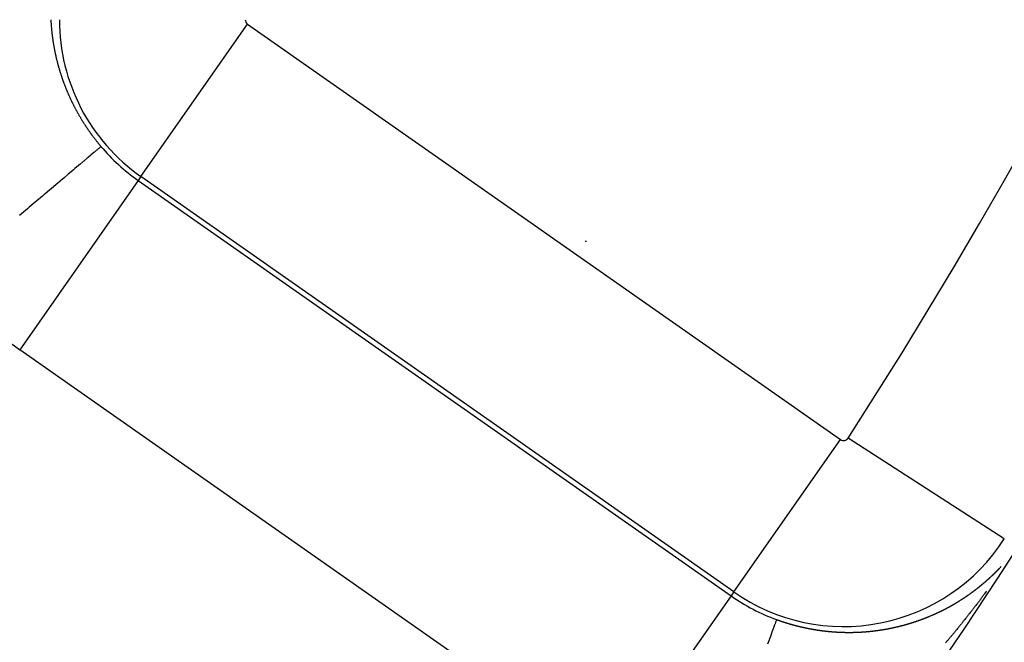
# Model space of a CAD drawing. Units: millimetres. Extents: x -270 to 440, y -293 to 293.
# Drawn here: x 416 to 426, y -8 to -2 of the extents above; entities that cross this region are included whole.
import ezdxf

# ---------------------------------------------------------------- set-up
doc = ezdxf.new("R2010")
doc.units = ezdxf.units.MM
doc.linetypes.add('DASHED', pattern=[9.652, 8.128, -1.524])
doc.layers.add('nevidi', color=4, linetype='DASHED')

msp = doc.modelspace()

# ---------------------------------------------------------------- linework, layer by layer
at = {"color": 2}
for centre, radius, start, end in [((379.6833, 22.9571), 44, 180, 0), ((379.6833, 22.9571), 40, 180, 0), ((379.6833, 22.9571), 55, 190.61726, 349.38274), ((379.6833, 22.9571), 60, 190.56522, 349.43478), ((421.6833, -3.4088), 0.5, 275.01963, 275.23693), ((421.6833, -3.4088), 0.5, 273.61193, 274.12894)]:
    msp.add_arc(centre, radius, start, end, dxfattribs=at)
at = {"layer": 'nevidi', "color": 7, "linetype": 'Continuous'}
for p, q in [((417.4141, -3.2806), (418.4459, -1.807)), ((418.4459, -1.807), (424.1846, -5.8253)), ((417.3874, -3.3187), (416.2409, -4.956)), ((417.4141, -3.2806), (417.3874, -3.3187)), ((417.3874, -3.3187), (423.1261, -7.337)), ((423.1528, -7.2989), (417.4141, -3.2806)), ((421.9797, -8.9743), (416.2409, -4.956)), ((425.77, -6.7863), (424.2585, -5.8109)), ((423.1528, -7.2989), (424.1846, -5.8253)), ((423.1261, -7.337), (421.9797, -8.9743)), ((423.1528, -7.2989), (423.1261, -7.337))]:
    msp.add_line(p, q, dxfattribs=at)
for points in [[(416.5421, -1.7642), (416.5422, -1.7659), (416.5425, -1.7713), (416.5427, -1.7744), (416.543, -1.7799), (416.5431, -1.783), (416.5435, -1.7884), (416.5437, -1.7915), (416.544, -1.797), (416.5442, -1.8002), (416.5446, -1.8056), (416.5448, -1.8087), (416.5452, -1.8142), (416.5454, -1.8173), (416.5458, -1.8228), (416.5461, -1.8259), (416.5465, -1.8314), (416.5468, -1.8345), (416.5472, -1.839), (416.5473, -1.84), (416.5475, -1.8432), (416.548, -1.8487), (416.5483, -1.8518), (416.5488, -1.8573), (416.5491, -1.8605), (416.5497, -1.8659), (416.55, -1.8691), (416.5505, -1.8745), (416.5509, -1.8778), (416.5515, -1.8832), (416.5518, -1.8865), (416.5524, -1.8918), (416.5528, -1.8951), (416.5534, -1.9006), (416.5538, -1.9038), (416.5544, -1.9093), (416.5548, -1.9124), (416.5555, -1.918), (416.5559, -1.9211), (416.5566, -1.9267), (416.557, -1.9298), (416.5578, -1.9354), (416.5582, -1.9386), (416.559, -1.9441), (416.5594, -1.9473), (416.5602, -1.9528), (416.5606, -1.956), (416.5614, -1.9616), (416.5619, -1.9647), (416.5628, -1.9703), (416.5632, -1.9735), (416.5641, -1.9791), (416.5646, -1.9822), (416.5655, -1.9878), (416.566, -1.991), (416.5669, -1.9965), (416.5675, -1.9998), (416.5684, -2.0053), (416.5689, -2.0086), (416.5699, -2.0141), (416.5705, -2.0174), (416.5715, -2.023), (416.572, -2.0262), (416.573, -2.0318), (416.5736, -2.035), (416.5747, -2.0406), (416.5753, -2.0438), (416.5764, -2.0494), (416.577, -2.0526), (416.5781, -2.0583), (416.5787, -2.0615), (416.5798, -2.0671), (416.5805, -2.0704), (416.5816, -2.0759), (416.5823, -2.0792), (416.5823, -2.0793), (416.5835, -2.0848), (416.5842, -2.0882), (416.5854, -2.0937), (416.5861, -2.097), (416.5873, -2.1027), (416.588, -2.1059), (416.5893, -2.1116), (416.59, -2.1148), (416.5913, -2.1205), (416.5921, -2.1237), (416.5934, -2.1294), (416.5942, -2.1326), (416.5955, -2.1383), (416.5963, -2.1416), (416.5977, -2.1473), (416.5985, -2.1505), (416.5999, -2.1562), (416.6007, -2.1595), (416.6021, -2.1652), (416.603, -2.1685), (416.6044, -2.1742), (416.6053, -2.1775), (416.6067, -2.1831), (416.6076, -2.1865), (416.6091, -2.1921), (416.61, -2.1955), (416.6115, -2.201), (416.6125, -2.2044), (416.614, -2.2101), (416.6149, -2.2134), (416.6166, -2.2191), (416.6175, -2.2223), (416.6191, -2.2281), (416.6201, -2.2313), (416.6217, -2.2371), (416.6227, -2.2403), (416.6244, -2.2461), (416.6254, -2.2493), (416.6271, -2.255), (416.6281, -2.2584), (416.6298, -2.2641), (416.6308, -2.2673), (416.6326, -2.2731), (416.6336, -2.2763)], [(416.6336, -2.2763), (416.6354, -2.282), (416.6365, -2.2853), (416.6383, -2.2911), (416.6394, -2.2943), (416.6412, -2.3), (416.6423, -2.3034), (416.6442, -2.309), (416.6453, -2.3122), (416.6453, -2.3124), (416.6472, -2.318), (416.6484, -2.3214), (416.6503, -2.3269), (416.6514, -2.3303), (416.6534, -2.336), (416.6545, -2.3393), (416.6566, -2.345), (416.6577, -2.3483), (416.6598, -2.354), (416.6609, -2.3573), (416.663, -2.363), (416.6642, -2.3663), (416.6663, -2.372), (416.6675, -2.3753), (416.6696, -2.3809), (416.6709, -2.3843), (416.673, -2.3899), (416.6743, -2.3933), (416.6765, -2.399), (416.6778, -2.4023), (416.68, -2.408), (416.6813, -2.4112), (416.6835, -2.417), (416.6848, -2.4202), (416.6871, -2.426), (416.6884, -2.4292), (416.6908, -2.435), (416.6921, -2.4383), (416.6944, -2.4439), (416.6958, -2.4473), (416.6982, -2.4529), (416.6996, -2.4563), (416.7019, -2.4618), (416.7034, -2.4652), (416.7058, -2.4709), (416.7072, -2.4742), (416.7097, -2.4798), (416.7111, -2.4832), (416.7136, -2.4888), (416.7151, -2.4921), (416.7176, -2.4978), (416.719, -2.5011), (416.7216, -2.5068), (416.7231, -2.5101), (416.7257, -2.5158), (416.7272, -2.519), (416.7298, -2.5247), (416.7314, -2.528), (416.734, -2.5336), (416.7348, -2.5353), (416.7356, -2.537), (416.7383, -2.5426), (416.7398, -2.5459), (416.7425, -2.5516), (416.7441, -2.5548), (416.7469, -2.5605), (416.7484, -2.5637), (416.7512, -2.5694), (416.7528, -2.5726), (416.7557, -2.5783), (416.7573, -2.5816), (416.7602, -2.5873), (416.7618, -2.5905), (416.7646, -2.5961), (416.7664, -2.5994), (416.7692, -2.605), (416.7709, -2.6083), (416.7738, -2.6139), (416.7756, -2.6172), (416.7785, -2.6228), (416.7803, -2.626), (416.7833, -2.6317), (416.785, -2.6348), (416.788, -2.6405), (416.7898, -2.6437), (416.7929, -2.6493), (416.7946, -2.6525), (416.7977, -2.6581), (416.7995, -2.6613), (416.8026, -2.6669), (416.8045, -2.6702), (416.8076, -2.6757), (416.8094, -2.6789), (416.8126, -2.6845), (416.8144, -2.6876), (416.8177, -2.6932), (416.8195, -2.6964), (416.8228, -2.7019), (416.8246, -2.7051), (416.8279, -2.7106), (416.8298, -2.7138), (416.8331, -2.7192), (416.8351, -2.7225), (416.8383, -2.7279), (416.8403, -2.7312), (416.8436, -2.7365), (416.8456, -2.7398), (416.8489, -2.7452), (416.8493, -2.7458), (416.8509, -2.7484), (416.8543, -2.7537), (416.8563, -2.757), (416.8597, -2.7623), (416.8617, -2.7655), (416.8652, -2.7709), (416.8672, -2.774), (416.8707, -2.7794), (416.8727, -2.7825), (416.8762, -2.788), (416.8783, -2.791)], [(416.8783, -2.791), (416.8818, -2.7964), (416.8839, -2.7995), (416.8875, -2.8049), (416.8895, -2.8079), (416.8932, -2.8133), (416.8952, -2.8164), (416.8989, -2.8217), (416.901, -2.8248), (416.9047, -2.8301), (416.9068, -2.8332), (416.9105, -2.8385), (416.9126, -2.8415), (416.9164, -2.8469), (416.9185, -2.8499), (416.9223, -2.8551), (416.9245, -2.8583), (416.9282, -2.8634), (416.9305, -2.8666), (416.9343, -2.8718), (416.9365, -2.8748), (416.9404, -2.8801), (416.9426, -2.8831), (416.9465, -2.8884), (416.9487, -2.8913), (416.9526, -2.8966), (416.9549, -2.8996), (416.9588, -2.9048), (416.9611, -2.9078), (416.9651, -2.913), (416.9674, -2.916), (416.9714, -2.9212), (416.9737, -2.9241), (416.9778, -2.9293), (416.9801, -2.9323), (416.9841, -2.9374), (416.9865, -2.9404), (416.9872, -2.9413), (416.9905, -2.9455), (416.993, -2.9486), (416.9971, -2.9536), (416.9995, -2.9566), (417.0036, -2.9616), (417.0061, -2.9647), (417.0102, -2.9697), (417.0127, -2.9727), (417.0169, -2.9777), (417.0194, -2.9807), (417.0236, -2.9858), (417.0261, -2.9887), (417.0277, -2.9906)], [(417.0277, -2.9906), (417.0261, -2.992), (417.0247, -2.9932), (417.0239, -2.9939), (417.0184, -2.9986), (417.0157, -3.0008), (417.0053, -3.0096), (417.0015, -3.0129), (416.9948, -3.0185), (416.9873, -3.0249), (416.9821, -3.0293), (416.964, -3.0446), (416.9578, -3.0499), (416.9401, -3.0649), (416.9359, -3.0684), (416.9284, -3.0748), (416.9029, -3.0964), (416.8941, -3.1038), (416.8649, -3.1285), (416.8604, -3.1323), (416.8551, -3.1369), (416.8223, -3.1646), (416.8113, -3.1739), (416.7752, -3.2045), (416.7631, -3.2147), (416.7573, -3.2197), (416.7237, -3.2481), (416.7106, -3.2592), (416.6679, -3.2954), (416.6541, -3.3071), (416.6325, -3.3253), (416.6085, -3.3457), (416.5936, -3.3583), (416.545, -3.3995), (416.5293, -3.4128), (416.4882, -3.4476), (416.4781, -3.4561), (416.4614, -3.4703), (416.4076, -3.5158), (416.3902, -3.5305), (416.3342, -3.578), (416.3267, -3.5844), (416.3161, -3.5934), (416.2581, -3.6424), (416.2391, -3.6585)], [(425.6122, -7.1773), (425.6133, -7.1763), (425.6145, -7.1752), (425.6158, -7.174), (425.6183, -7.1718), (425.6196, -7.1706), (425.6208, -7.1695), (425.6219, -7.1685), (425.6221, -7.1683), (425.6234, -7.1672), (425.6244, -7.1662), (425.6246, -7.1661), (425.6259, -7.1649), (425.6271, -7.1638), (425.628, -7.163), (425.6284, -7.1626), (425.6296, -7.1615), (425.6305, -7.1607), (425.6309, -7.1603), (425.6321, -7.1592), (425.6334, -7.158), (425.634, -7.1574), (425.6346, -7.1569), (425.6359, -7.1557), (425.6365, -7.1551), (425.6371, -7.1546), (425.6384, -7.1534), (425.6396, -7.1523), (425.64, -7.1519), (425.6409, -7.1511), (425.6421, -7.1499), (425.6425, -7.1496), (425.6434, -7.1488), (425.6446, -7.1476), (425.6458, -7.1465), (425.646, -7.1463), (425.6471, -7.1453), (425.6483, -7.1441), (425.6485, -7.1439), (425.6495, -7.143), (425.6508, -7.1418), (425.652, -7.1406), (425.6533, -7.1395), (425.6545, -7.1383), (425.6546, -7.1382), (425.6557, -7.1371), (425.657, -7.136), (425.658, -7.135), (425.6582, -7.1348), (425.6594, -7.1336), (425.6605, -7.1325), (425.6606, -7.1324), (425.6619, -7.1313), (425.6631, -7.1301), (425.664, -7.1292), (425.6643, -7.1289), (425.6655, -7.1277), (425.6665, -7.1269), (425.6668, -7.1266), (425.668, -7.1254), (425.6692, -7.1242), (425.6699, -7.1235), (425.6704, -7.123), (425.6717, -7.1218), (425.6724, -7.1211), (425.6729, -7.1207), (425.6741, -7.1195), (425.6753, -7.1183), (425.6755, -7.1181), (425.6758, -7.1178), (425.6765, -7.1171), (425.6777, -7.1159), (425.6782, -7.1154), (425.6789, -7.1147), (425.6802, -7.1135), (425.6814, -7.1123), (425.6817, -7.112), (425.6826, -7.1111), (425.6838, -7.11), (425.6841, -7.1097), (425.685, -7.1088), (425.6862, -7.1076), (425.6874, -7.1064), (425.6875, -7.1063), (425.6886, -7.1052), (425.6898, -7.104), (425.6899, -7.1039), (425.691, -7.1028), (425.6922, -7.1016), (425.6933, -7.1005), (425.6934, -7.1004), (425.6946, -7.0992), (425.6958, -7.098), (425.697, -7.0968), (425.6982, -7.0956), (425.6992, -7.0946), (425.6994, -7.0944), (425.7006, -7.0932), (425.7016, -7.0921), (425.7018, -7.0919), (425.703, -7.0907), (425.7042, -7.0895), (425.705, -7.0887), (425.7054, -7.0883), (425.7066, -7.0871), (425.7073, -7.0863), (425.7077, -7.0859), (425.7089, -7.0847), (425.7101, -7.0835), (425.7107, -7.0829), (425.7113, -7.0822), (425.7125, -7.081), (425.7131, -7.0804), (425.7137, -7.0798), (425.7148, -7.0786), (425.716, -7.0774), (425.7164, -7.077), (425.7172, -7.0762), (425.7184, -7.0749), (425.7188, -7.0745)], [(425.7188, -7.0745), (425.7196, -7.0737), (425.7207, -7.0725), (425.7219, -7.0713), (425.7222, -7.071), (425.7231, -7.07), (425.7243, -7.0688), (425.7245, -7.0685), (425.7254, -7.0676), (425.7266, -7.0664)], [(425.7289, -7.0639), (425.7301, -7.0627), (425.7302, -7.0626), (425.7313, -7.0614), (425.7324, -7.0602), (425.7335, -7.0591), (425.7336, -7.059), (425.7348, -7.0577), (425.7358, -7.0566), (425.7359, -7.0565), (425.7371, -7.0553), (425.7382, -7.054), (425.7391, -7.0531)], [(425.5049, -7.2667), (425.506, -7.2659), (425.5074, -7.2648), (425.5087, -7.2638), (425.5114, -7.2616), (425.5128, -7.2606), (425.5141, -7.2595), (425.5152, -7.2587), (425.5155, -7.2585), (425.5168, -7.2574), (425.5179, -7.2565), (425.5181, -7.2564), (425.5195, -7.2553), (425.5208, -7.2542), (425.5216, -7.2536), (425.5222, -7.2532), (425.5235, -7.2521), (425.5243, -7.2515), (425.5248, -7.2511), (425.5262, -7.25), (425.5275, -7.2489), (425.528, -7.2485), (425.5288, -7.2479), (425.5302, -7.2468), (425.5307, -7.2463), (425.5315, -7.2457), (425.5328, -7.2447), (425.5341, -7.2436), (425.5345, -7.2433), (425.5355, -7.2425), (425.5368, -7.2414), (425.5371, -7.2412), (425.5381, -7.2404), (425.5395, -7.2393), (425.5408, -7.2382), (425.5409, -7.2381), (425.5421, -7.2371), (425.5434, -7.2361), (425.5435, -7.236), (425.5447, -7.235), (425.5461, -7.2339), (425.5473, -7.2329), (425.5474, -7.2328), (425.5487, -7.2317), (425.5499, -7.2307), (425.55, -7.2307), (425.5513, -7.2296), (425.5526, -7.2285), (425.5536, -7.2277), (425.554, -7.2274), (425.5553, -7.2263), (425.5562, -7.2255), (425.5566, -7.2252), (425.5579, -7.2241), (425.5592, -7.223), (425.5598, -7.2225), (425.5605, -7.222), (425.5618, -7.2209), (425.5625, -7.2203), (425.5631, -7.2198), (425.5644, -7.2187), (425.5657, -7.2176), (425.5662, -7.2172), (425.567, -7.2165), (425.5683, -7.2154), (425.5688, -7.215), (425.5696, -7.2143), (425.5709, -7.2132), (425.5722, -7.2121), (425.5724, -7.2119), (425.5735, -7.211), (425.5748, -7.2099), (425.575, -7.2097), (425.5761, -7.2088), (425.5774, -7.2077), (425.5787, -7.2066), (425.5813, -7.2043), (425.5826, -7.2032), (425.5839, -7.2021), (425.5849, -7.2012), (425.5852, -7.201), (425.5864, -7.1999), (425.5875, -7.199), (425.5877, -7.1988), (425.589, -7.1977), (425.5903, -7.1966), (425.5912, -7.1958), (425.5916, -7.1954), (425.5929, -7.1943), (425.5937, -7.1936), (425.5942, -7.1932), (425.5954, -7.1921), (425.5967, -7.191), (425.5974, -7.1904), (425.598, -7.1898), (425.5993, -7.1887), (425.5999, -7.1882), (425.6005, -7.1876), (425.6018, -7.1865), (425.6031, -7.1853), (425.6035, -7.185), (425.6044, -7.1842), (425.6056, -7.1831), (425.6061, -7.1827), (425.6069, -7.182), (425.6082, -7.1808), (425.6095, -7.1797), (425.6097, -7.1795)], [(425.5986, -7.2902), (425.5944, -7.2959), (425.5892, -7.3028), (425.585, -7.3085), (425.5798, -7.3156), (425.5757, -7.3211), (425.5703, -7.3282), (425.5663, -7.3336), (425.5609, -7.3408), (425.5569, -7.3462), (425.5515, -7.3534), (425.5474, -7.3588), (425.542, -7.366), (425.538, -7.3714), (425.5326, -7.3785), (425.5285, -7.3839), (425.5231, -7.391), (425.519, -7.3964), (425.5136, -7.4035), (425.5094, -7.409), (425.5041, -7.4159), (425.5028, -7.4177), (425.4998, -7.4216), (425.4945, -7.4285), (425.4903, -7.434), (425.485, -7.4409), (425.4807, -7.4465), (425.4754, -7.4533), (425.4711, -7.4588), (425.4659, -7.4657), (425.4616, -7.4712), (425.4563, -7.478), (425.452, -7.4835), (425.4467, -7.4903), (425.4424, -7.4959), (425.4371, -7.5026), (425.4328, -7.5082), (425.4274, -7.5149), (425.4231, -7.5204), (425.4178, -7.5272), (425.4135, -7.5327), (425.4082, -7.5394), (425.4038, -7.5449), (425.3985, -7.5516), (425.3941, -7.5571), (425.3887, -7.5639), (425.3844, -7.5693), (425.3822, -7.5721), (425.3789, -7.5761), (425.3747, -7.5814), (425.3693, -7.5882), (425.365, -7.5936), (425.3596, -7.6003), (425.3552, -7.6058), (425.3498, -7.6124), (425.3455, -7.6178), (425.3401, -7.6245), (425.3357, -7.6299), (425.3303, -7.6366), (425.326, -7.6419), (425.3204, -7.6487), (425.3162, -7.6538), (425.3106, -7.6606), (425.3064, -7.6658), (425.3009, -7.6725), (425.2965, -7.6778), (425.2911, -7.6844), (425.2867, -7.6898), (425.2812, -7.6964), (425.2768, -7.7017), (425.2713, -7.7083), (425.267, -7.7135), (425.2614, -7.7203), (425.2571, -7.7254), (425.2516, -7.732), (425.2472, -7.7373), (425.2417, -7.7438), (425.2373, -7.7491), (425.2318, -7.7556), (425.2273, -7.7609), (425.2218, -7.7674), (425.2189, -7.7709), (425.2174, -7.7727), (425.2119, -7.7792), (425.2075, -7.7844), (425.202, -7.7909)], [(425.3706, -7.3624), (425.3717, -7.3617), (425.3731, -7.3608), (425.3746, -7.3598), (425.3775, -7.3579), (425.3789, -7.357), (425.3804, -7.356), (425.3816, -7.3552), (425.3818, -7.3551), (425.3833, -7.3541), (425.3845, -7.3533), (425.3847, -7.3532), (425.3861, -7.3522), (425.3876, -7.3512), (425.3884, -7.3507), (425.389, -7.3503), (425.3904, -7.3493), (425.3913, -7.3488), (425.3919, -7.3484), (425.3933, -7.3474), (425.3948, -7.3464), (425.3953, -7.346), (425.3962, -7.3455), (425.3976, -7.3445), (425.3982, -7.3441), (425.399, -7.3435), (425.4005, -7.3426), (425.4019, -7.3416), (425.4021, -7.3414), (425.4033, -7.3406), (425.4048, -7.3397), (425.405, -7.3395), (425.4062, -7.3387), (425.4076, -7.3377), (425.409, -7.3367), (425.4119, -7.3348), (425.4133, -7.3338), (425.4147, -7.3328), (425.4158, -7.3321), (425.4161, -7.3318), (425.4175, -7.3309), (425.4186, -7.3301), (425.419, -7.3299), (425.4204, -7.3289), (425.4218, -7.3279), (425.4226, -7.3273), (425.4232, -7.3269), (425.4246, -7.3259)], [(425.4254, -7.3254), (425.426, -7.325), (425.4274, -7.324), (425.4288, -7.323), (425.4293, -7.3226), (425.4302, -7.322), (425.4317, -7.321), (425.4321, -7.3207), (425.4331, -7.32), (425.4345, -7.319), (425.4359, -7.318), (425.4361, -7.3178), (425.4373, -7.317), (425.4387, -7.316), (425.4389, -7.3158), (425.4401, -7.315), (425.4415, -7.314), (425.4429, -7.313), (425.4455, -7.3111), (425.4457, -7.311), (425.4471, -7.31), (425.4484, -7.309), (425.4495, -7.3082), (425.4498, -7.308), (425.4512, -7.307), (425.4523, -7.3062), (425.4526, -7.306), (425.454, -7.305), (425.4554, -7.304), (425.4562, -7.3034), (425.4568, -7.303), (425.4582, -7.3019), (425.459, -7.3013), (425.4596, -7.3009), (425.4609, -7.2999), (425.4623, -7.2989), (425.4628, -7.2986), (425.4637, -7.2979), (425.4651, -7.2969), (425.4655, -7.2965), (425.4665, -7.2958), (425.4678, -7.2948), (425.4692, -7.2938), (425.4695, -7.2936), (425.4706, -7.2928), (425.472, -7.2918), (425.4722, -7.2916), (425.4733, -7.2907), (425.4747, -7.2897), (425.4761, -7.2887), (425.4787, -7.2867), (425.4788, -7.2866), (425.4802, -7.2856), (425.4816, -7.2846), (425.4826, -7.2838), (425.4829, -7.2835), (425.4843, -7.2825), (425.4849, -7.2821), (425.4853, -7.2817), (425.4857, -7.2815), (425.487, -7.2804), (425.4884, -7.2794), (425.4892, -7.2788), (425.4898, -7.2784), (425.4911, -7.2773), (425.4919, -7.2767), (425.4925, -7.2763), (425.4938, -7.2753), (425.4952, -7.2742), (425.4958, -7.2738), (425.4966, -7.2732), (425.4979, -7.2721), (425.4984, -7.2717), (425.4993, -7.2711), (425.5006, -7.27), (425.502, -7.269), (425.5022, -7.2688)], [(425.1274, -7.4981), (425.1286, -7.4975), (425.129, -7.4973), (425.1307, -7.4965), (425.1323, -7.4958), (425.1332, -7.4953), (425.1339, -7.495), (425.1355, -7.4942), (425.1363, -7.4938), (425.1371, -7.4935), (425.1388, -7.4927), (425.1404, -7.4919), (425.1409, -7.4917), (425.142, -7.4911), (425.1436, -7.4904), (425.144, -7.4902), (425.1452, -7.4896), (425.1468, -7.4888), (425.1484, -7.488), (425.1486, -7.488), (425.1517, -7.4865), (425.1533, -7.4857), (425.1549, -7.4849), (425.1562, -7.4843), (425.1565, -7.4841), (425.1581, -7.4833), (425.1594, -7.4827), (425.1597, -7.4825), (425.1613, -7.4818), (425.1629, -7.481), (425.1638, -7.4805), (425.1645, -7.4802), (425.1661, -7.4794), (425.167, -7.4789), (425.1677, -7.4786), (425.1693, -7.4778), (425.1709, -7.477), (425.1714, -7.4767), (425.1725, -7.4762), (425.174, -7.4754), (425.1746, -7.4751), (425.1756, -7.4746), (425.1772, -7.4738), (425.1788, -7.473), (425.1789, -7.4729), (425.1804, -7.4722), (425.182, -7.4714), (425.1821, -7.4713), (425.1836, -7.4706), (425.1852, -7.4698), (425.1865, -7.4691), (425.1867, -7.469), (425.1883, -7.4682), (425.1896, -7.4675), (425.1899, -7.4674), (425.1915, -7.4665), (425.1931, -7.4657), (425.194, -7.4652), (425.1946, -7.4649), (425.1962, -7.4641), (425.1971, -7.4636), (425.1978, -7.4633), (425.1994, -7.4625), (425.2009, -7.4617), (425.2016, -7.4613), (425.2025, -7.4608), (425.2041, -7.46), (425.2046, -7.4597), (425.2057, -7.4592), (425.2072, -7.4584), (425.2088, -7.4575), (425.2091, -7.4574), (425.2104, -7.4567), (425.2119, -7.4559), (425.2122, -7.4558), (425.2135, -7.4551), (425.2151, -7.4542), (425.2165, -7.4535), (425.2166, -7.4534), (425.2182, -7.4526), (425.2196, -7.4518), (425.2197, -7.4517), (425.2213, -7.4509), (425.2229, -7.4501), (425.2239, -7.4495), (425.2244, -7.4492), (425.226, -7.4484), (425.227, -7.4478), (425.2275, -7.4476), (425.2291, -7.4467), (425.2306, -7.4459), (425.2313, -7.4455), (425.2322, -7.445), (425.2337, -7.4442), (425.2344, -7.4438), (425.2353, -7.4433), (425.2368, -7.4425), (425.2384, -7.4416), (425.2388, -7.4414), (425.2399, -7.4408), (425.2415, -7.44), (425.2418, -7.4398), (425.243, -7.4391), (425.2445, -7.4382), (425.2461, -7.4374), (425.2492, -7.4357), (425.2507, -7.4348), (425.2522, -7.434), (425.2534, -7.4333), (425.2538, -7.4331), (425.2553, -7.4323), (425.2565, -7.4316), (425.2568, -7.4314), (425.2584, -7.4305), (425.2599, -7.4297), (425.2607, -7.4292), (425.2614, -7.4288), (425.263, -7.4279), (425.2637, -7.4275), (425.2645, -7.4271)], [(425.2645, -7.4271), (425.266, -7.4262), (425.2675, -7.4253), (425.2681, -7.425), (425.2691, -7.4245), (425.2706, -7.4236), (425.2711, -7.4233), (425.2721, -7.4227), (425.2736, -7.4219), (425.2752, -7.421), (425.2753, -7.4209), (425.2769, -7.42), (425.2783, -7.4192), (425.2797, -7.4183), (425.2812, -7.4175), (425.2825, -7.4167), (425.2828, -7.4166), (425.2843, -7.4157), (425.2855, -7.415), (425.2858, -7.4148), (425.2873, -7.4139), (425.2888, -7.4131), (425.2898, -7.4125), (425.2903, -7.4122), (425.2918, -7.4113), (425.2927, -7.4107), (425.2933, -7.4104), (425.2948, -7.4095), (425.2963, -7.4086), (425.297, -7.4082), (425.2978, -7.4077), (425.2993, -7.4068), (425.3, -7.4065), (425.3008, -7.4059), (425.3023, -7.405), (425.3038, -7.4041), (425.3041, -7.404), (425.3053, -7.4032), (425.3068, -7.4024), (425.3071, -7.4022), (425.3083, -7.4015), (425.3098, -7.4006), (425.3113, -7.3996)], [(425.3143, -7.3978), (425.3158, -7.3969), (425.3173, -7.396), (425.3184, -7.3954), (425.3188, -7.3951), (425.3203, -7.3942), (425.3214, -7.3935), (425.3218, -7.3933), (425.3233, -7.3924), (425.3247, -7.3915), (425.3255, -7.391), (425.3262, -7.3906), (425.3277, -7.3897), (425.3284, -7.3892), (425.3292, -7.3887), (425.3307, -7.3878), (425.3321, -7.3869), (425.3326, -7.3866), (425.3336, -7.386), (425.3351, -7.3851), (425.3356, -7.3848), (425.3366, -7.3842), (425.3381, -7.3832), (425.3395, -7.3823), (425.3396, -7.3822), (425.341, -7.3814)], [(425.3426, -7.3804), (425.3439, -7.3795), (425.3454, -7.3786), (425.3468, -7.3778), (425.3469, -7.3777), (425.3483, -7.3767), (425.3496, -7.376), (425.3498, -7.3758), (425.3513, -7.3749), (425.3527, -7.374), (425.3537, -7.3733), (425.3542, -7.373), (425.3557, -7.3721), (425.3566, -7.3715), (425.3571, -7.3711), (425.3586, -7.3702), (425.3601, -7.3693), (425.3607, -7.3688), (425.3615, -7.3683), (425.363, -7.3674), (425.3636, -7.367), (425.3644, -7.3665), (425.3659, -7.3655), (425.3673, -7.3646), (425.3677, -7.3643), (425.3688, -7.3636), (425.3702, -7.3627)], [(425.0582, -7.529), (425.0599, -7.5283), (425.0615, -7.5276), (425.0628, -7.5271), (425.0632, -7.5269), (425.0649, -7.5262), (425.0661, -7.5256), (425.0665, -7.5255), (425.0682, -7.5247), (425.0699, -7.524), (425.0707, -7.5237), (425.0715, -7.5233), (425.0732, -7.5226), (425.074, -7.5222), (425.0749, -7.5219), (425.0765, -7.5211), (425.0782, -7.5204), (425.0786, -7.5202), (425.0798, -7.5197), (425.0815, -7.519), (425.0819, -7.5188), (425.0832, -7.5182), (425.0848, -7.5175), (425.0865, -7.5168), (425.0898, -7.5153), (425.0914, -7.5146), (425.0931, -7.5138), (425.0943, -7.5133), (425.0947, -7.5131), (425.0964, -7.5124), (425.0976, -7.5118), (425.098, -7.5116), (425.0996, -7.5109), (425.1013, -7.5101), (425.1022, -7.5097), (425.1029, -7.5094), (425.1046, -7.5086), (425.1054, -7.5083), (425.1062, -7.5079), (425.1079, -7.5071), (425.1095, -7.5064), (425.1099, -7.5062), (425.1111, -7.5056), (425.1128, -7.5049), (425.1132, -7.5047), (425.1144, -7.5041), (425.116, -7.5034), (425.1177, -7.5026), (425.1209, -7.5011), (425.1225, -7.5004), (425.1242, -7.4996), (425.1255, -7.499)], [(423.5658, -7.5659), (423.565, -7.5679), (423.5646, -7.5691), (423.5641, -7.5706), (423.5617, -7.5771), (423.5609, -7.5793), (423.5562, -7.5923), (423.555, -7.5955), (423.5511, -7.6063), (423.5485, -7.6134), (423.547, -7.6176), (423.5388, -7.6401), (423.5368, -7.6456), (423.5268, -7.6731), (423.5265, -7.6738), (423.5245, -7.6792), (423.5128, -7.7114), (423.5102, -7.7186), (423.4969, -7.7553), (423.4939, -7.7635), (423.4908, -7.7719), (423.4789, -7.8047)], [(423.5658, -7.5659), (423.5698, -7.5673), (423.5703, -7.5675), (423.5725, -7.5683), (423.5739, -7.5688), (423.5747, -7.5691), (423.5769, -7.5699), (423.5792, -7.5707), (423.5797, -7.5709), (423.5814, -7.5715), (423.5837, -7.5723), (423.5838, -7.5723), (423.5859, -7.5731), (423.5881, -7.5738), (423.5895, -7.5743), (423.5904, -7.5746), (423.5926, -7.5754), (423.5936, -7.5758), (423.5948, -7.5762), (423.5971, -7.577), (423.5993, -7.5777), (423.6035, -7.5791), (423.6038, -7.5793), (423.606, -7.58), (423.6083, -7.5808), (423.6092, -7.5811), (423.6105, -7.5816), (423.6128, -7.5823), (423.6133, -7.5825), (423.615, -7.5831), (423.6173, -7.5838), (423.6192, -7.5844), (423.6195, -7.5846), (423.6217, -7.5853), (423.6232, -7.5858), (423.6247, -7.5863), (423.6262, -7.5868), (423.6285, -7.5875), (423.629, -7.5877), (423.6307, -7.5883), (423.633, -7.589), (423.6331, -7.5891), (423.6352, -7.5897), (423.6375, -7.5905), (423.6389, -7.5909), (423.6397, -7.5912), (423.642, -7.5919), (423.643, -7.5922), (423.6442, -7.5926), (423.6465, -7.5933), (423.6487, -7.5941), (423.6529, -7.5954), (423.6532, -7.5955), (423.6555, -7.5962), (423.6577, -7.5969), (423.6587, -7.5972), (423.66, -7.5976), (423.6622, -7.5983), (423.6627, -7.5984), (423.6645, -7.599), (423.6667, -7.5997), (423.6686, -7.6003), (423.669, -7.6004), (423.6712, -7.601), (423.6727, -7.6015), (423.6735, -7.6017), (423.6758, -7.6024), (423.678, -7.6031), (423.6785, -7.6032), (423.6803, -7.6038), (423.6825, -7.6044), (423.6827, -7.6045), (423.6848, -7.6051), (423.687, -7.6058), (423.6884, -7.6062), (423.6893, -7.6064), (423.6915, -7.6071), (423.6926, -7.6074), (423.6938, -7.6078), (423.6961, -7.6084), (423.6983, -7.6091), (423.7025, -7.6103), (423.7028, -7.6104), (423.7051, -7.611), (423.7074, -7.6117), (423.7084, -7.612), (423.7096, -7.6123), (423.7119, -7.6129), (423.7124, -7.6131), (423.7141, -7.6136), (423.7164, -7.6142), (423.7183, -7.6148), (423.7187, -7.6148), (423.7209, -7.6155), (423.7225, -7.6159), (423.7232, -7.6161), (423.7254, -7.6167), (423.7277, -7.6173), (423.7282, -7.6175), (423.73, -7.618), (423.7322, -7.6186), (423.7324, -7.6186), (423.7345, -7.6192), (423.7367, -7.6198), (423.7382, -7.6202), (423.739, -7.6204), (423.7413, -7.621), (423.7423, -7.6213), (423.7435, -7.6216), (423.7458, -7.6222), (423.7481, -7.6228), (423.7482, -7.6228), (423.7523, -7.6239), (423.7526, -7.624), (423.7548, -7.6246), (423.7571, -7.6251), (423.7582, -7.6254), (423.7594, -7.6257), (423.7616, -7.6263), (423.7623, -7.6265)], [(424.7223, -7.6381), (424.7237, -7.6378), (424.7256, -7.6374), (424.7275, -7.6369), (424.7311, -7.6361), (424.7313, -7.6361), (424.7331, -7.6356), (424.735, -7.6352), (424.7363, -7.6349), (424.7369, -7.6347), (424.7388, -7.6343), (424.7398, -7.634), (424.7406, -7.6338), (424.7425, -7.6334), (424.7444, -7.6329), (424.745, -7.6328), (424.7462, -7.6325), (424.7481, -7.632), (424.7486, -7.6319), (424.75, -7.6316), (424.7518, -7.6311), (424.7537, -7.6307), (424.7573, -7.6298), (424.7574, -7.6297), (424.7593, -7.6293), (424.7611, -7.6288), (424.7624, -7.6285), (424.763, -7.6283), (424.7649, -7.6279), (424.766, -7.6276), (424.7667, -7.6274), (424.7686, -7.6269), (424.7704, -7.6264), (424.771, -7.6263), (424.7723, -7.626), (424.7741, -7.6255), (424.7747, -7.6253), (424.776, -7.625), (424.7778, -7.6245), (424.7797, -7.624), (424.7798, -7.624), (424.7834, -7.6231), (424.7852, -7.6226), (424.7871, -7.6221), (424.7884, -7.6217), (424.7889, -7.6216)], [(424.792, -7.6208), (424.7926, -7.6206), (424.7944, -7.6201), (424.7963, -7.6196), (424.797, -7.6194), (424.7981, -7.6191), (424.7999, -7.6186), (424.8005, -7.6185), (424.8018, -7.6181), (424.8036, -7.6176), (424.8054, -7.6171), (424.8056, -7.6171), (424.8073, -7.6166), (424.8091, -7.6161), (424.8092, -7.6161), (424.8109, -7.6156), (424.8128, -7.6151), (424.8143, -7.6147), (424.8146, -7.6146), (424.8164, -7.6141), (424.8178, -7.6137), (424.8182, -7.6136), (424.8201, -7.613), (424.8219, -7.6125), (424.8226, -7.6123), (424.8229, -7.6122), (424.8237, -7.612), (424.8255, -7.6115)], [(424.8264, -7.6112), (424.8274, -7.611), (424.8292, -7.6104), (424.831, -7.6099), (424.8313, -7.6098), (424.8328, -7.6094), (424.8346, -7.6088), (424.8349, -7.6088), (424.8365, -7.6083), (424.8383, -7.6078), (424.8399, -7.6073), (424.8401, -7.6072), (424.8419, -7.6067), (424.8434, -7.6063), (424.8437, -7.6062), (424.8455, -7.6056), (424.8473, -7.6051), (424.8484, -7.6048), (424.8491, -7.6046), (424.8509, -7.604), (424.852, -7.6037), (424.8528, -7.6035), (424.8546, -7.6029), (424.8564, -7.6024), (424.857, -7.6022), (424.8582, -7.6018), (424.86, -7.6013), (424.8604, -7.6011), (424.8618, -7.6007), (424.8636, -7.6002), (424.8654, -7.5996), (424.8655, -7.5996), (424.869, -7.5985), (424.8708, -7.5979), (424.8726, -7.5974), (424.8739, -7.5969), (424.8744, -7.5968), (424.8761, -7.5962), (424.8775, -7.5958), (424.8779, -7.5957), (424.8797, -7.5951), (424.8815, -7.5945), (424.8824, -7.5943), (424.8833, -7.594), (424.8851, -7.5934), (424.8858, -7.5932), (424.8869, -7.5928), (424.8887, -7.5922), (424.8905, -7.5917), (424.8909, -7.5915), (424.8922, -7.5911), (424.894, -7.5905), (424.8943, -7.5904), (424.8958, -7.5899), (424.8976, -7.5894), (424.8992, -7.5888)], [(424.8994, -7.5888), (424.9011, -7.5882), (424.9028, -7.5876), (424.9029, -7.5876), (424.9047, -7.587), (424.9065, -7.5864), (424.9076, -7.586), (424.9082, -7.5858), (424.91, -7.5852), (424.9111, -7.5849), (424.9118, -7.5846), (424.9136, -7.584), (424.9153, -7.5834), (424.9161, -7.5832), (424.9171, -7.5828), (424.9189, -7.5822)], [(424.9194, -7.582), (424.9206, -7.5816), (424.9224, -7.581), (424.9242, -7.5804), (424.9244, -7.5803), (424.9259, -7.5798), (424.9277, -7.5792), (424.9278, -7.5792), (424.9294, -7.5786), (424.9312, -7.578), (424.9327, -7.5775), (424.933, -7.5774), (424.9347, -7.5768), (424.9362, -7.5763), (424.9365, -7.5762), (424.9382, -7.5756), (424.94, -7.5749), (424.941, -7.5746), (424.9417, -7.5743), (424.9435, -7.5737), (424.9445, -7.5733), (424.9452, -7.5731), (424.947, -7.5725), (424.9487, -7.5718), (424.9493, -7.5716), (424.9505, -7.5712), (424.9522, -7.5706)], [(424.9528, -7.5704), (424.954, -7.5699), (424.9557, -7.5693), (424.9575, -7.5687), (424.9576, -7.5686), (424.9592, -7.5681), (424.9609, -7.5674), (424.9611, -7.5674), (424.9627, -7.5668), (424.9644, -7.5661), (424.9659, -7.5656), (424.9661, -7.5655), (424.9679, -7.5649), (424.9692, -7.5644), (424.9696, -7.5642), (424.9714, -7.5636), (424.9731, -7.5629), (424.9741, -7.5626), (424.9748, -7.5623), (424.9765, -7.5616), (424.9774, -7.5613), (424.9783, -7.561), (424.98, -7.5604)], [(424.9856, -7.5582), (424.9869, -7.5577), (424.9886, -7.5571), (424.9903, -7.5564), (424.9905, -7.5564), (424.9938, -7.5551), (424.9955, -7.5544), (424.9972, -7.5538), (424.9985, -7.5533), (424.9989, -7.5531), (425.0006, -7.5525), (425.0019, -7.552), (425.0024, -7.5518), (425.0041, -7.5511), (425.0058, -7.5504), (425.0067, -7.5501), (425.0075, -7.5498), (425.0092, -7.5491)], [(425.01, -7.5488), (425.0109, -7.5484), (425.0126, -7.5478), (425.0143, -7.5471), (425.0148, -7.5469), (425.016, -7.5464), (425.0177, -7.5457), (425.0181, -7.5456), (425.0194, -7.545), (425.0211, -7.5444), (425.0228, -7.5437), (425.0262, -7.5423), (425.0279, -7.5416), (425.0296, -7.5409), (425.0309, -7.5404), (425.0313, -7.5402), (425.033, -7.5396), (425.0342, -7.539), (425.0347, -7.5389), (425.0364, -7.5382), (425.038, -7.5375), (425.0389, -7.5371), (425.0397, -7.5368), (425.0414, -7.5361), (425.0423, -7.5357), (425.0431, -7.5354), (425.0448, -7.5347), (425.0465, -7.534), (425.0469, -7.5338), (425.0481, -7.5333), (425.0498, -7.5326), (425.0502, -7.5324), (425.0515, -7.5319), (425.0532, -7.5312), (425.0548, -7.5305)], [(423.7623, -7.6265), (423.7639, -7.6269), (423.7662, -7.6275), (423.7681, -7.6279), (423.7684, -7.628), (423.7707, -7.6286), (423.7723, -7.629), (423.773, -7.6292), (423.7752, -7.6297), (423.7775, -7.6303), (423.7782, -7.6305), (423.7797, -7.6308), (423.782, -7.6314), (423.7822, -7.6314), (423.7843, -7.6319), (423.7865, -7.6325), (423.7881, -7.6329), (423.7888, -7.633), (423.7911, -7.6336), (423.7923, -7.6339), (423.7933, -7.6341), (423.7956, -7.6347), (423.7979, -7.6352), (423.798, -7.6352), (423.8022, -7.6362), (423.8024, -7.6363), (423.8047, -7.6368), (423.8069, -7.6373), (423.8081, -7.6376), (423.8092, -7.6378), (423.8115, -7.6384), (423.8123, -7.6386), (423.8137, -7.6389), (423.816, -7.6394), (423.8181, -7.6399), (423.8182, -7.6399), (423.8205, -7.6404), (423.8223, -7.6408), (423.8228, -7.6409), (423.825, -7.6414), (423.8273, -7.6419), (423.8282, -7.6421), (423.8296, -7.6424), (423.8318, -7.6429), (423.8324, -7.643), (423.8341, -7.6434), (423.8364, -7.6439), (423.8381, -7.6443), (423.8386, -7.6444), (423.8409, -7.6449), (423.8423, -7.6452), (423.8432, -7.6453), (423.8454, -7.6458), (423.8477, -7.6463), (423.8482, -7.6464), (423.8499, -7.6468), (423.8522, -7.6472), (423.8524, -7.6473), (423.8545, -7.6477), (423.8567, -7.6482), (423.8581, -7.6485), (423.8583, -7.6485), (423.859, -7.6486), (423.8613, -7.6491), (423.8623, -7.6493), (423.8635, -7.6496), (423.8658, -7.65), (423.8681, -7.6505), (423.8682, -7.6505), (423.8724, -7.6513), (423.8726, -7.6514), (423.8748, -7.6518), (423.8771, -7.6522), (423.8783, -7.6525), (423.8794, -7.6527), (423.8816, -7.6531), (423.8825, -7.6533), (423.8839, -7.6535), (423.8861, -7.654), (423.8884, -7.6544), (423.8926, -7.6552), (423.8929, -7.6553), (423.8952, -7.6557), (423.8975, -7.6561), (423.8983, -7.6563), (423.8997, -7.6565), (423.902, -7.6569), (423.9025, -7.657), (423.9042, -7.6573), (423.9065, -7.6577), (423.9084, -7.6581), (423.9087, -7.6581), (423.911, -7.6585), (423.9126, -7.6588), (423.9133, -7.6589), (423.9155, -7.6593), (423.9178, -7.6597), (423.9185, -7.6598), (423.92, -7.6601), (423.9223, -7.6605), (423.9226, -7.6606), (423.9245, -7.6609), (423.9268, -7.6613), (423.9285, -7.6616), (423.9291, -7.6617), (423.9313, -7.662), (423.9327, -7.6623), (423.9336, -7.6624), (423.9358, -7.6628), (423.9381, -7.6631), (423.9386, -7.6632), (423.9403, -7.6635), (423.9426, -7.6639), (423.9427, -7.6639), (423.9448, -7.6642), (423.9471, -7.6646), (423.9486, -7.6648), (423.9493, -7.665), (423.9516, -7.6653), (423.9528, -7.6655)], [(423.9528, -7.6655), (423.9538, -7.6657), (423.9561, -7.666), (423.9583, -7.6664), (423.9587, -7.6664), (423.9628, -7.667), (423.9651, -7.6674), (423.9673, -7.6677), (423.9687, -7.6679), (423.9695, -7.668), (423.9718, -7.6684), (423.9728, -7.6685), (423.974, -7.6687), (423.9763, -7.669), (423.9785, -7.6693), (423.9787, -7.6694), (423.9828, -7.67), (423.983, -7.67), (423.9852, -7.6703), (423.9875, -7.6706), (423.9887, -7.6708), (423.9897, -7.6709), (423.992, -7.6712), (423.9928, -7.6713), (423.9942, -7.6715), (423.9964, -7.6718), (423.9987, -7.6721), (424.0028, -7.6727), (424.0031, -7.6727), (424.0054, -7.673), (424.0076, -7.6733), (424.0086, -7.6734), (424.0098, -7.6736), (424.0121, -7.6738), (424.0127, -7.6739), (424.0143, -7.6741), (424.0165, -7.6744), (424.0186, -7.6747), (424.0187, -7.6747), (424.021, -7.675), (424.0227, -7.6752), (424.0232, -7.6752), (424.0254, -7.6755), (424.0276, -7.6758), (424.0285, -7.6759), (424.0299, -7.676), (424.0321, -7.6763), (424.0326, -7.6763), (424.0343, -7.6765), (424.0365, -7.6768), (424.0384, -7.677), (424.0388, -7.677), (424.041, -7.6773), (424.0425, -7.6775), (424.0432, -7.6775), (424.0454, -7.6778), (424.0476, -7.678), (424.0483, -7.6781), (424.0498, -7.6783), (424.0521, -7.6785), (424.0524, -7.6785), (424.0543, -7.6787), (424.0565, -7.679), (424.0582, -7.6791), (424.0587, -7.6792), (424.0609, -7.6794), (424.0623, -7.6795), (424.0631, -7.6796), (424.0653, -7.6799), (424.0675, -7.6801), (424.0681, -7.6801), (424.0697, -7.6803), (424.072, -7.6805), (424.0723, -7.6805), (424.0742, -7.6807), (424.0764, -7.6809), (424.0781, -7.6811), (424.0786, -7.6811), (424.0808, -7.6813), (424.0821, -7.6815), (424.083, -7.6815), (424.0852, -7.6817), (424.0874, -7.6819), (424.0879, -7.682), (424.0896, -7.6821), (424.0918, -7.6823), (424.092, -7.6823), (424.094, -7.6825), (424.0962, -7.6827), (424.0977, -7.6828), (424.0979, -7.6828), (424.0984, -7.6829), (424.1006, -7.6831), (424.1018, -7.6831), (424.1028, -7.6832), (424.105, -7.6834), (424.1072, -7.6836), (424.1075, -7.6836), (424.1115, -7.6839), (424.1137, -7.6841), (424.1159, -7.6843), (424.1174, -7.6844), (424.1181, -7.6844), (424.1203, -7.6846), (424.1215, -7.6847), (424.1225, -7.6847), (424.1247, -7.6849), (424.1269, -7.685), (424.1272, -7.6851), (424.1312, -7.6853), (424.1334, -7.6855), (424.1356, -7.6856), (424.1369, -7.6857), (424.1378, -7.6858), (424.14, -7.6859), (424.141, -7.686), (424.1422, -7.686), (424.1443, -7.6862), (424.1465, -7.6863), (424.1468, -7.6863)], [(424.1468, -7.6863), (424.1509, -7.6865), (424.153, -7.6867), (424.1552, -7.6868), (424.1566, -7.6869), (424.1574, -7.6869), (424.1596, -7.687), (424.1606, -7.6871), (424.1617, -7.6871), (424.1639, -7.6873), (424.1661, -7.6874), (424.1664, -7.6874), (424.1704, -7.6876), (424.1726, -7.6877), (424.1748, -7.6878), (424.1761, -7.6878), (424.1769, -7.6879), (424.1791, -7.688), (424.1801, -7.688), (424.1813, -7.6881), (424.1834, -7.6881), (424.1856, -7.6882), (424.1859, -7.6882), (424.1899, -7.6884), (424.1921, -7.6885), (424.1942, -7.6886), (424.1956, -7.6886), (424.1964, -7.6886), (424.1986, -7.6887), (424.1997, -7.6888), (424.2007, -7.6888), (424.2029, -7.6889), (424.205, -7.6889), (424.2054, -7.6889), (424.2093, -7.689), (424.2115, -7.6891), (424.2136, -7.6892), (424.2151, -7.6892), (424.2158, -7.6892), (424.2179, -7.6893), (424.2191, -7.6893), (424.2201, -7.6893), (424.2222, -7.6894), (424.2244, -7.6894), (424.2249, -7.6894), (424.2265, -7.6895), (424.2287, -7.6895), (424.2288, -7.6895), (424.2308, -7.6895), (424.233, -7.6896), (424.2345, -7.6896), (424.2351, -7.6896), (424.2373, -7.6896), (424.2386, -7.6897), (424.2394, -7.6897), (424.2415, -7.6897), (424.2437, -7.6897), (424.2442, -7.6897), (424.2458, -7.6898), (424.248, -7.6898), (424.2483, -7.6898), (424.2501, -7.6898), (424.2522, -7.6898), (424.2539, -7.6898), (424.2544, -7.6898), (424.2565, -7.6898), (424.2579, -7.6898), (424.2586, -7.6899), (424.2608, -7.6899), (424.2629, -7.6899), (424.2636, -7.6899), (424.265, -7.6899), (424.2672, -7.6899), (424.2677, -7.6899), (424.2693, -7.6899), (424.2714, -7.6899), (424.2732, -7.6899), (424.2736, -7.6899), (424.2757, -7.6899), (424.2773, -7.6898), (424.2778, -7.6898), (424.2799, -7.6898), (424.2821, -7.6898), (424.2829, -7.6898), (424.2842, -7.6898), (424.2863, -7.6898), (424.287, -7.6898), (424.2884, -7.6898), (424.2905, -7.6897), (424.2925, -7.6897), (424.2927, -7.6897), (424.2948, -7.6897), (424.2966, -7.6897), (424.2969, -7.6897), (424.299, -7.6896), (424.3011, -7.6896), (424.3023, -7.6896), (424.3033, -7.6895), (424.3054, -7.6895), (424.3062, -7.6895), (424.3075, -7.6895), (424.3096, -7.6894), (424.3117, -7.6894), (424.3119, -7.6894), (424.3158, -7.6893), (424.3159, -7.6893), (424.318, -7.6892), (424.3201, -7.6892), (424.3214, -7.6891), (424.3223, -7.6891), (424.3244, -7.6891), (424.3255, -7.689), (424.3265, -7.689), (424.3286, -7.6889), (424.3307, -7.6889), (424.331, -7.6889), (424.3328, -7.6888), (424.3349, -7.6887), (424.335, -7.6887), (424.337, -7.6887)], [(424.337, -7.6887), (424.3391, -7.6886), (424.3407, -7.6885), (424.3412, -7.6885), (424.3433, -7.6884), (424.3447, -7.6884), (424.3454, -7.6884), (424.3475, -7.6883), (424.3496, -7.6882), (424.3503, -7.6882), (424.3517, -7.6881), (424.3538, -7.688), (424.3542, -7.688), (424.3558, -7.6879), (424.3579, -7.6878), (424.3599, -7.6878), (424.36, -7.6877), (424.3621, -7.6876), (424.3639, -7.6876), (424.3642, -7.6875), (424.3663, -7.6874), (424.3684, -7.6873), (424.3694, -7.6873), (424.3705, -7.6872), (424.3726, -7.6871), (424.3734, -7.6871), (424.3746, -7.687), (424.3767, -7.6869), (424.3788, -7.6868), (424.379, -7.6868), (424.383, -7.6866), (424.385, -7.6864), (424.3871, -7.6863), (424.3885, -7.6862), (424.3892, -7.6862), (424.3913, -7.6861), (424.3924, -7.686), (424.3934, -7.6859), (424.3954, -7.6858), (424.3975, -7.6857), (424.398, -7.6857), (424.3996, -7.6855), (424.4016, -7.6854), (424.402, -7.6854), (424.4037, -7.6853), (424.4058, -7.6851), (424.4075, -7.685), (424.4078, -7.685), (424.4099, -7.6848), (424.4115, -7.6847), (424.412, -7.6847), (424.414, -7.6846), (424.4161, -7.6844), (424.4171, -7.6843), (424.4182, -7.6842), (424.4202, -7.6841), (424.4209, -7.684), (424.4223, -7.6839), (424.4244, -7.6838), (424.4264, -7.6836), (424.4304, -7.6833), (424.4305, -7.6833), (424.4326, -7.6831), (424.4346, -7.683), (424.4359, -7.6828), (424.4367, -7.6828), (424.4387, -7.6826), (424.4398, -7.6825), (424.4408, -7.6824), (424.4428, -7.6823), (424.4449, -7.6821), (424.4454, -7.682), (424.4469, -7.6819), (424.449, -7.6817), (424.4493, -7.6817), (424.451, -7.6815), (424.4531, -7.6813), (424.4548, -7.6812), (424.4551, -7.6812), (424.4572, -7.681), (424.4587, -7.6808), (424.4592, -7.6808), (424.4612, -7.6806), (424.4633, -7.6804), (424.4642, -7.6803), (424.4653, -7.6802), (424.4674, -7.68)], [(424.4681, -7.6799), (424.4694, -7.6798), (424.4714, -7.6796), (424.4735, -7.6794), (424.4736, -7.6793), (424.4775, -7.6789), (424.4795, -7.6787), (424.4816, -7.6785), (424.483, -7.6784), (424.4836, -7.6783), (424.4856, -7.6781), (424.4869, -7.6779), (424.4876, -7.6779), (424.4897, -7.6776), (424.4917, -7.6774), (424.4923, -7.6773), (424.4937, -7.6772), (424.4957, -7.677), (424.4962, -7.6769), (424.4978, -7.6767), (424.4998, -7.6765), (424.5016, -7.6763), (424.5018, -7.6763), (424.5038, -7.676), (424.5055, -7.6758), (424.5058, -7.6758), (424.5078, -7.6756), (424.5098, -7.6753), (424.5109, -7.6752), (424.5118, -7.6751), (424.5139, -7.6748), (424.5148, -7.6747), (424.5159, -7.6746), (424.5179, -7.6743), (424.5199, -7.6741), (424.5202, -7.674), (424.5219, -7.6738), (424.5239, -7.6736), (424.524, -7.6736), (424.5259, -7.6733), (424.5279, -7.6731), (424.5294, -7.6729), (424.5299, -7.6728), (424.5319, -7.6725), (424.5333, -7.6724), (424.5339, -7.6723), (424.5359, -7.672), (424.5379, -7.6717), (424.5387, -7.6716), (424.5399, -7.6715), (424.5418, -7.6712), (424.5425, -7.6711), (424.5438, -7.6709), (424.5458, -7.6707), (424.5478, -7.6704), (424.548, -7.6704), (424.5518, -7.6698), (424.5538, -7.6695), (424.5558, -7.6693), (424.5571, -7.6691), (424.5577, -7.669), (424.5597, -7.6687), (424.5609, -7.6685), (424.5617, -7.6684), (424.5637, -7.6681), (424.5657, -7.6678), (424.5663, -7.6677), (424.5676, -7.6675), (424.5696, -7.6672), (424.5701, -7.6671), (424.5716, -7.6669), (424.5735, -7.6666), (424.5754, -7.6663), (424.5755, -7.6663), (424.5775, -7.666), (424.5792, -7.6658), (424.5795, -7.6657), (424.5814, -7.6654), (424.5834, -7.6651), (424.5845, -7.6649), (424.5854, -7.6648), (424.5873, -7.6645), (424.5883, -7.6643), (424.5893, -7.6641), (424.5912, -7.6638), (424.5932, -7.6635), (424.5937, -7.6634), (424.5952, -7.6632), (424.5971, -7.6629), (424.5974, -7.6628), (424.5991, -7.6625), (424.601, -7.6622), (424.6027, -7.6619), (424.603, -7.6619), (424.6049, -7.6616), (424.6064, -7.6613), (424.6069, -7.6612), (424.6088, -7.6609), (424.6108, -7.6606), (424.6118, -7.6604), (424.6127, -7.6602), (424.6147, -7.6599), (424.6155, -7.6598), (424.6166, -7.6596), (424.6186, -7.6592), (424.6205, -7.6589), (424.6208, -7.6588), (424.6225, -7.6585), (424.6244, -7.6582), (424.6246, -7.6582), (424.6263, -7.6578), (424.6283, -7.6575), (424.6298, -7.6572), (424.6302, -7.6571), (424.6322, -7.6568), (424.6335, -7.6565), (424.6341, -7.6564), (424.636, -7.6561), (424.638, -7.6557), (424.6388, -7.6556)], [(424.6388, -7.6556), (424.6399, -7.6553), (424.6418, -7.655), (424.6425, -7.6549), (424.6438, -7.6546), (424.6457, -7.6543), (424.6476, -7.6539), (424.6478, -7.6539), (424.6515, -7.6531), (424.6534, -7.6528), (424.6553, -7.6524), (424.6567, -7.6521), (424.6572, -7.652), (424.6591, -7.6517), (424.6604, -7.6514), (424.6611, -7.6513), (424.663, -7.6509), (424.6649, -7.6505), (424.6656, -7.6504), (424.6668, -7.6501), (424.6687, -7.6497), (424.6693, -7.6496), (424.6706, -7.6494), (424.6726, -7.649), (424.6745, -7.6486), (424.6781, -7.6478), (424.6783, -7.6478), (424.6802, -7.6474), (424.6821, -7.647), (424.6834, -7.6467), (424.684, -7.6466), (424.6859, -7.6462)], [(424.6871, -7.6459), (424.6878, -7.6458), (424.6897, -7.6454), (424.6916, -7.645), (424.6922, -7.6448), (424.6935, -7.6446), (424.6954, -7.6442)], [(424.6959, -7.6441), (424.6973, -7.6437), (424.6992, -7.6433), (424.7011, -7.6429), (424.7047, -7.6421), (424.7049, -7.6421), (424.7068, -7.6417), (424.7087, -7.6412), (424.7099, -7.641), (424.7106, -7.6408), (424.7124, -7.6404)], [(424.7135, -7.6402), (424.7143, -7.64), (424.7162, -7.6395), (424.7181, -7.6391), (424.7187, -7.639), (424.72, -7.6387)]]:
    msp.add_lwpolyline(points, dxfattribs=at)
for centre, radius, start, end in [((379.6833, 22.9571), 53.0522, 327.16262, 32.83738), ((418.4758, -1.7642), 1.8511, 180, 235), ((418.4758, -1.7642), 0.0522, 180, 235), ((418.4758, -1.7642), 1.8977, 220.262, 235), ((418.4758, -1.7642), 3.8965, 220.262, 235), ((424.2146, -5.7825), 0.0522, 235, 327.16262), ((424.2146, -5.7825), 1.8511, 235, 327.16262), ((424.2146, -5.7825), 1.8977, 235, 250.0071)]:
    msp.add_arc(centre, radius, start, end, dxfattribs=at)

doc.saveas('drawing.dxf')
